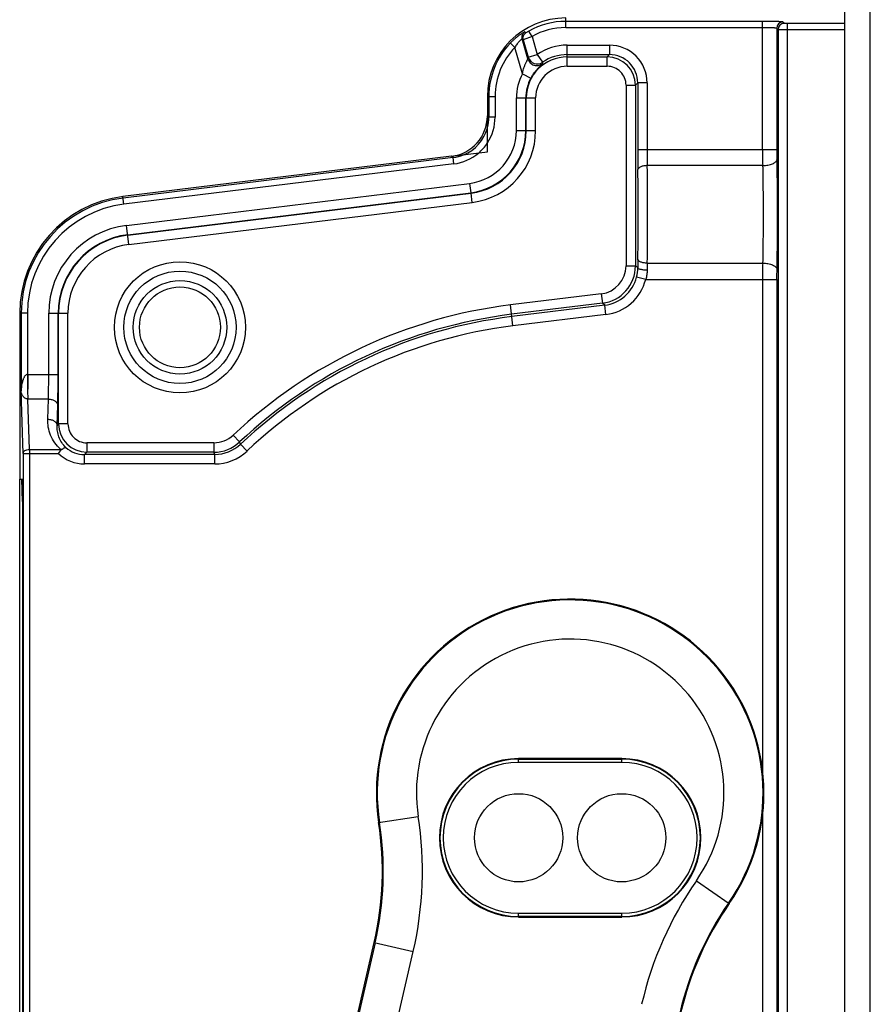
# Model space of a CAD drawing. Units: inches. Extents: x 0 to 22, y 0 to 34.
# Drawn here: x 14 to 15.4, y 10.1 to 11.7 of the extents above; entities that cross this region are included whole.
import ezdxf

# ---------------------------------------------------------------- set-up
doc = ezdxf.new("R2010")
doc.units = ezdxf.units.IN
doc.header["$LTSCALE"] = 2.216296
doc.header["$MEASUREMENT"] = 0
doc.layers.get('0').update_dxf_attribs({"linetype": 'CONTINUOUS'})
for name, color, linetype in [('28406_2840650001', 7, 'CONTINUOUS'), ('40392_015', 7, 'CONTINUOUS'), ('40392_018', 7, 'CONTINUOUS'), ('40392_039', 7, 'CONTINUOUS')]:
    doc.layers.add(name, color=color, linetype=linetype)

msp = doc.modelspace()

# ---------------------------------------------------------------- linework, layer by layer
at = {"color": 7, "linetype": 'CONTINUOUS'}
for p, q in [((15.3115, 14.1782), (15.3115, 4.2302)), ((15.3525, 4.2302), (15.3525, 14.1782))]:
    msp.add_line(p, q, dxfattribs=at)
at = {"layer": '28406_2840650001', "color": 7, "linetype": 'CONTINUOUS'}
for centre in [(14.7918, 10.3832), (14.9563, 10.3832)]:
    msp.add_circle(centre, 0.0703, dxfattribs=at)
at = {"layer": '40392_015', "color": 7, "linetype": 'CONTINUOUS'}
for p, q in [((14.7918, 10.5034), (14.7918, 10.5094)), ((14.9563, 10.5094), (14.7918, 10.5094)), ((14.7918, 10.5084), (14.9563, 10.5084)), ((14.9563, 10.5034), (14.9563, 10.5094)), ((14.5687, 10.4074), (14.6318, 10.4172)), ((15.0753, 10.3148), (15.1277, 10.2784)), ((14.7918, 10.2569), (14.7918, 10.2629)), ((14.9563, 10.2569), (14.9563, 10.2629)), ((14.9563, 10.2579), (14.7918, 10.2579)), ((14.7918, 10.2569), (14.9563, 10.2569)), ((14.563, 10.2159), (14.3247, 9.1836)), ((14.4084, 9.5521), (14.5617, 10.2162)), ((14.5617, 10.2162), (14.6239, 10.2019)), ((14.3657, 9.0833), (14.6239, 10.2019))]:
    msp.add_line(p, q, dxfattribs=at)
for centre, radius, start, end in [((14.874, 10.4547), 0.3089, 325.2064, 188.7936), ((14.874, 10.4547), 0.3075, 325.2064, 188.7936), ((14.874, 10.4547), 0.2451, 325.2064, 188.7936), ((14.7918, 10.3832), 0.1262, 90, 270), ((14.7918, 10.3832), 0.1253, 90, 270), ((14.9563, 10.3832), 0.1262, 270, 90), ((14.9563, 10.3832), 0.1253, 270, 90), ((14.0686, 10.3301), 0.5061, 347, 8.7936), ((14.0686, 10.3301), 0.5075, 347, 8.7936), ((14.0686, 10.3301), 0.5699, 347, 8.7936), ((15.5433, 9.9896), 0.5699, 145.2064, 167), ((15.5433, 9.9896), 0.5075, 145.2064, 167), ((15.5433, 9.9896), 0.5061, 145.2064, 167)]:
    msp.add_arc(centre, radius, start, end, dxfattribs=at)
at = {"layer": '40392_018', "color": 7, "linetype": 'CONTINUOUS'}
for p, q in [((14.867, 11.6742), (14.867, 11.6897)), ((15.1808, 11.6842), (14.867, 11.6842)), ((15.1808, 11.4803), (15.1808, 11.6842)), ((15.2155, 11.6809), (15.2133, 11.6831)), ((15.2205, 11.6808), (15.2155, 11.6809)), ((15.2205, 8.8084), (15.2205, 11.6808)), ((15.3115, 11.6808), (15.2205, 11.6808)), ((14.8133, 11.6602), (14.7992, 11.6549)), ((14.8035, 11.6662), (14.802, 11.6676)), ((14.8084, 11.6689), (14.8035, 11.6662)), ((14.8133, 11.6602), (14.8084, 11.6689)), ((14.8133, 11.6602), (14.8215, 11.6313)), ((15.1808, 11.6742), (14.867, 11.6742)), ((15.2033, 11.6732), (15.2033, 11.4803)), ((15.2055, 11.6709), (15.2033, 11.6732)), ((15.2055, 11.6709), (15.2055, 8.8234)), ((15.2205, 11.6708), (15.2055, 11.6709)), ((15.3115, 11.6708), (15.2205, 11.6708)), ((14.786, 11.6429), (14.7788, 11.6498)), ((14.8068, 11.6246), (14.7977, 11.6564)), ((14.7992, 11.6549), (14.7977, 11.6564)), ((14.7992, 11.6549), (14.8071, 11.6272)), ((14.8695, 11.6127), (14.8695, 11.6464)), ((14.8695, 11.6464), (14.9368, 11.6464)), ((14.9368, 11.6464), (14.9368, 11.6314)), ((14.7981, 11.6007), (14.786, 11.6429)), ((14.8071, 11.6272), (14.8215, 11.6313)), ((14.8215, 11.6313), (14.8301, 11.619)), ((14.8695, 11.6314), (14.9368, 11.6314)), ((14.8695, 11.6277), (14.9331, 11.6277)), ((14.9368, 11.6314), (14.9331, 11.6277)), ((14.9331, 11.6127), (14.9331, 11.6277)), ((14.8695, 11.6127), (14.9331, 11.6127)), ((14.7981, 11.6007), (14.8113, 11.5936)), ((14.9631, 11.5827), (14.9631, 11.2947)), ((14.9631, 11.5827), (14.9781, 11.5827)), ((14.9818, 11.5864), (14.9781, 11.5827)), ((14.9781, 11.5827), (14.9781, 11.2947)), ((14.9818, 11.5864), (14.9818, 11.4803)), ((14.9968, 11.5864), (14.9818, 11.5864)), ((14.9968, 11.5864), (14.9968, 11.4803)), ((14.742, 11.5647), (14.742, 11.5337)), ((14.742, 11.5647), (14.7544, 11.5647)), ((14.7444, 11.5647), (14.7444, 11.5316)), ((14.7544, 11.5647), (14.7544, 11.5316)), ((14.7883, 11.5104), (14.7883, 11.5622)), ((14.7883, 11.5622), (14.819, 11.5622)), ((14.8033, 11.5104), (14.8033, 11.5622)), ((14.804, 11.5098), (14.804, 11.5622)), ((14.819, 11.5098), (14.819, 11.5622)), ((14.7444, 11.5316), (14.742, 11.5337)), ((14.7544, 11.5316), (14.7444, 11.5316)), ((14.7883, 11.5104), (14.8033, 11.5104)), ((14.804, 11.5098), (14.8033, 11.5104)), ((14.819, 11.5098), (14.804, 11.5098)), ((14.9818, 11.4803), (15.2033, 11.4803)), ((14.6849, 11.4692), (14.1612, 11.4051)), ((14.6873, 11.4671), (14.1615, 11.4027)), ((14.6886, 11.4572), (14.1627, 11.3928)), ((14.6873, 11.4671), (14.6849, 11.4692)), ((14.6886, 11.4572), (14.6873, 11.4671)), ((15.1809, 11.4544), (14.997, 11.4544)), ((14.1669, 11.3591), (14.7137, 11.4261)), ((14.7137, 11.4261), (14.7155, 11.4112)), ((14.1687, 11.3442), (14.7155, 11.4112)), ((14.1688, 11.3436), (14.7162, 11.4106)), ((14.7162, 11.4106), (14.7155, 11.4112)), ((14.718, 11.3957), (14.7162, 11.4106)), ((14.1627, 11.3928), (14.1612, 11.4051)), ((14.1706, 11.3287), (14.718, 11.3957)), ((14.1706, 11.3287), (14.1669, 11.3591)), ((14.997, 11.2989), (15.1809, 11.2989)), ((14.9631, 11.2947), (14.9781, 11.2947)), ((14.9818, 11.2913), (14.9781, 11.2947)), ((14.9945, 11.273), (14.9799, 11.2767)), ((14.9945, 11.273), (15.2033, 11.273)), ((15.1808, 11.273), (15.1808, 10.4854)), ((15.2033, 11.273), (15.2033, 9.1363)), ((14.9236, 11.25), (14.7788, 11.2323)), ((14.9254, 11.2351), (14.7806, 11.2174)), ((14.9236, 11.25), (14.9254, 11.2351)), ((14.9291, 11.2319), (14.9254, 11.2351)), ((14.7829, 11.1989), (14.7788, 11.2323)), ((14.9291, 11.2319), (14.7811, 11.2137)), ((14.9309, 11.217), (14.9291, 11.2319)), ((13.9965, 11.219), (13.9965, 10.9547)), ((14.0089, 11.219), (13.9965, 11.219)), ((13.9989, 11.219), (13.9989, 11.0956)), ((14.0089, 11.219), (14.0089, 11.1217)), ((14.0428, 11.1217), (14.0428, 11.219)), ((14.0428, 11.219), (14.0735, 11.219)), ((14.0578, 11.1217), (14.0578, 11.219)), ((14.0585, 11.0427), (14.0585, 11.219)), ((14.0735, 11.0427), (14.0735, 11.219)), ((14.9309, 11.217), (14.7829, 11.1989)), ((14.0089, 11.1217), (14.0092, 11.0962)), ((14.0095, 11.1217), (14.0578, 11.1217)), ((14.0019, 10.9956), (13.9989, 11.0956)), ((14.0092, 11.0962), (14.0095, 11.0824)), ((14.0119, 11.0021), (14.0095, 11.0824)), ((14.0422, 11.0824), (14.0095, 11.0824)), ((14.0412, 11.0503), (14.0422, 11.0824)), ((14.0562, 11.0404), (14.0572, 11.0725)), ((14.0585, 11.0427), (14.0562, 11.0404)), ((14.0735, 11.0427), (14.0585, 11.0427)), ((14.3369, 11.025), (14.3471, 11.0141)), ((14.0119, 11.0021), (14.0119, 9.9236)), ((14.0119, 11.0021), (14.0621, 11.0021)), ((14.0584, 10.9956), (14.0632, 11.0018)), ((14.1035, 11.0127), (14.1035, 10.9977)), ((14.306, 11.0127), (14.1035, 11.0127)), ((14.306, 11.0127), (14.306, 10.9977)), ((14.3487, 11.0104), (14.3471, 11.0141)), ((14.359, 10.9995), (14.3487, 11.0104)), ((14.0019, 10.9956), (14.0019, 9.9236)), ((14.0019, 10.9956), (14.0584, 10.9956)), ((14.1035, 10.9977), (14.0998, 10.994)), ((14.0998, 10.9791), (14.0998, 10.994)), ((14.3075, 10.994), (14.0998, 10.994)), ((14.306, 10.9977), (14.1035, 10.9977)), ((14.3075, 10.994), (14.306, 10.9977)), ((14.3075, 10.9791), (14.3075, 10.994)), ((14.3075, 10.9791), (14.0998, 10.9791)), ((13.9965, 10.9547), (14.0006, 10.9547)), ((14.0011, 10.9193), (13.9999, 10.9547)), ((14.0011, 10.9397), (14.0011, 9.9697)), ((15.1808, 10.4208), (15.1808, 9.1363))]:
    msp.add_line(p, q, dxfattribs=at)
at = {"layer": '40392_018', "color": 2, "linetype": 'CONTINUOUS'}
for p, q in [((14.742, 11.4762), (14.742, 11.5337)), ((14.6849, 11.4692), (14.742, 11.4762)), ((13.9965, 9.9547), (13.9965, 10.9547))]:
    msp.add_line(p, q, dxfattribs=at)
at = {"layer": '40392_018', "color": 7, "linetype": 'CONTINUOUS'}
for radius in [0.1045, 0.0895, 0.0745, 0.0645]:
    msp.add_circle((14.252, 11.1967), radius, dxfattribs=at)
for centre, radius, start, end in [((14.867, 11.5647), 0.125, 90, 180), ((14.867, 11.5647), 0.1196, 90, 119.3777), ((15.2133, 11.6731), 0.01, 90.0838, 179.9162), ((15.2155, 11.6709), 0.01, 90.0826, 179.9174), ((14.867, 11.5647), 0.1096, 90, 119.3777), ((14.867, 11.5647), 0.1226, 136.0256, 180), ((14.8695, 11.5622), 0.0842, 90, 124.7519), ((14.9368, 11.5864), 0.0599, 359.9868, 90.0132), ((14.867, 11.5647), 0.1126, 136.0256, 180), ((14.8695, 11.5622), 0.0655, 90, 180), ((14.8695, 11.5622), 0.0692, 90, 124.7519), ((14.9331, 11.5827), 0.045, 0.0194, 89.9806), ((14.9368, 11.5864), 0.0449, 359.9542, 90.0458), ((15.2763, 11.5763), 0.472, 173.8111, 174.1354), ((14.8215, 11.6314), 0.015, 196.0816, 304.6931), ((14.8695, 11.5622), 0.0505, 90, 180), ((15.1122, 11.6154), 0.2821, 179.2633, 179.7655), ((14.9331, 11.5827), 0.03, 359.9869, 90.0129), ((14.8695, 11.5622), 0.0812, 151.6749, 180), ((14.8695, 11.5622), 0.0662, 151.6749, 180), ((14.6771, 11.5337), 0.0649, 276.9701, 0.0098), ((14.6794, 11.5316), 0.065, 344.8335, 0.0109), ((14.6794, 11.5316), 0.075, 326.8263, 0.0039), ((14.6795, 11.5315), 0.0649, 292.1787, 344.8363), ((14.7034, 11.5104), 0.0849, 276.97, 0.01), ((14.7034, 11.5104), 0.0999, 276.9822, 359.9977), ((14.7041, 11.5097), 0.0999, 276.9581, 0.0218), ((14.7041, 11.5098), 0.1149, 276.9709, 0.009), ((14.6794, 11.5316), 0.075, 318.4281, 326.8176), ((14.6795, 11.5316), 0.065, 276.9689, 292.1815), ((14.6794, 11.5316), 0.075, 276.9758, 310.1403), ((14.6794, 11.5316), 0.075, 310.1488, 318.4173), ((17.0717, 11.4801), 2.0899, 179.9938, 180.8748), ((16.3556, 11.4801), 1.3589, 179.9922, 181.0849), ((17.813, 11.4801), 2.6322, 179.9959, 180.56), ((16.2815, 11.4802), 1.0782, 179.9936, 180.875), ((10.2648, 11.3767), 4.7177, 359.1314, 0.8686), ((9.4237, 11.3767), 5.5738, 359.2009, 0.7991), ((14.184, 11.219), 0.1875, 96.9799, 180), ((14.184, 11.219), 0.1851, 96.9799, 180), ((14.184, 11.219), 0.1751, 96.9799, 180), ((14.184, 11.219), 0.1412, 96.9799, 180), ((14.184, 11.219), 0.1262, 96.9799, 180), ((14.184, 11.219), 0.1255, 96.9799, 180), ((14.184, 11.219), 0.1105, 96.9799, 180), ((16.825, 11.276), 1.8432, 179.0931, 179.5231), ((16.1927, 11.2754), 1.1959, 178.8748, 179.4093), ((17.6922, 11.2738), 2.5114, 179.4264, 180.0176), ((14.9181, 11.2947), 0.045, 276.9704, 0.0094), ((14.9181, 11.2947), 0.06, 276.9909, 359.989), ((14.9195, 11.292), 0.0624, 345.8099, 359.3892), ((16.232, 11.2735), 1.0288, 179.1038, 180.0275), ((14.9218, 11.2913), 0.0599, 276.9479, 345.8361), ((14.9218, 11.2914), 0.0749, 276.9697, 345.8224), ((14.874, 10.4547), 0.7834, 96.9799, 133.2847), ((14.874, 10.4547), 0.7684, 96.9799, 133.2847), ((14.874, 10.4547), 0.7647, 96.9799, 133.3867), ((14.874, 10.4547), 0.7498, 96.9799, 133.3867), ((14.0095, 11.0761), 0.0456, 89.9976, 90.7499), ((14.1035, 11.0427), 0.045, 180.0194, 269.9806), ((14.1035, 11.0427), 0.03, 179.9871, 270.0131), ((14.306, 11.0577), 0.045, 269.9991, 313.2857), ((13.9926, 10.7688), 0.2435, 73.1344, 73.4048), ((14.0997, 11.039), 0.045, 229.1072, 270.036), ((14.306, 11.0577), 0.06, 270.0019, 313.2823), ((14.3075, 11.054), 0.0599, 269.9881, 313.3983), ((14.0998, 11.039), 0.06, 226.442, 270.0082), ((14.3075, 11.054), 0.075, 269.999, 313.3875)]:
    msp.add_arc(centre, radius, start, end, dxfattribs=at)
msp.add_ellipse((14.0006, 10.9397), major_axis=(0, 0.015), ratio=0.034921, start_param=-1.570796, end_param=0, dxfattribs=at)
for points, knots in [([(15.2133, 11.6831), (15.2132, 11.6832), (15.2132, 11.6832), (15.213, 11.6833), (15.2127, 11.6833), (15.2123, 11.6834), (15.2115, 11.6835), (15.2104, 11.6836), (15.209, 11.6837), (15.2073, 11.6838), (15.2054, 11.6839), (15.2025, 11.684), (15.1983, 11.6841), (15.1928, 11.6842), (15.1869, 11.6842), (15.1829, 11.6842), (15.1808, 11.6842)], [0, 0, 0, 0, 0.003277, 0.00865, 0.016222, 0.026012, 0.052206, 0.087064, 0.130289, 0.181498, 0.24023, 0.305946, 0.455871, 0.625777, 0.809403, 1, 1, 1, 1]), ([(14.802, 11.6676), (14.802, 11.6676), (14.8019, 11.6676), (14.8017, 11.6676), (14.8015, 11.6675), (14.8013, 11.6674), (14.8009, 11.6672), (14.8004, 11.6669), (14.7995, 11.6664), (14.7983, 11.6657), (14.797, 11.6649), (14.7955, 11.6639), (14.7938, 11.6628), (14.792, 11.6615), (14.7895, 11.6596), (14.7863, 11.657), (14.7825, 11.6535), (14.78, 11.6511), (14.7788, 11.6498)], [0, 0, 0, 0, 0.002372, 0.007135, 0.014489, 0.024451, 0.037004, 0.052107, 0.089615, 0.136252, 0.191224, 0.253586, 0.322381, 0.39666, 0.475489, 0.643291, 0.819828, 1, 1, 1, 1]), ([(14.7977, 11.6564), (14.7974, 11.6574), (14.7971, 11.6596), (14.7978, 11.6628), (14.7994, 11.6656), (14.8011, 11.667), (14.802, 11.6676)], [0, 0, 0, 0, 0.249762, 0.499932, 0.75014, 1, 1, 1, 1]), ([(14.7992, 11.6549), (14.7989, 11.656), (14.7986, 11.6581), (14.7993, 11.6613), (14.8009, 11.6641), (14.8026, 11.6656), (14.8035, 11.6662)], [0, 0, 0, 0, 0.249761, 0.499932, 0.750141, 1, 1, 1, 1]), ([(15.2033, 11.6732), (15.2033, 11.6732), (15.2032, 11.6732), (15.203, 11.6733), (15.2026, 11.6734), (15.2021, 11.6735), (15.2013, 11.6736), (15.2003, 11.6737), (15.1992, 11.6738), (15.1978, 11.6739), (15.1958, 11.674), (15.1929, 11.6741), (15.1891, 11.6742), (15.185, 11.6742), (15.1822, 11.6742), (15.1808, 11.6742)], [0, 0, 0, 0, 0.003702, 0.009335, 0.026984, 0.053329, 0.088257, 0.131496, 0.182677, 0.241351, 0.306984, 0.456692, 0.626339, 0.809688, 1, 1, 1, 1]), ([(14.7977, 11.6564), (14.7977, 11.6564), (14.7976, 11.6564), (14.7974, 11.6563), (14.7972, 11.6562), (14.7968, 11.656), (14.7963, 11.6556), (14.7957, 11.655), (14.7946, 11.6541), (14.7931, 11.6527), (14.7913, 11.6506), (14.7894, 11.6482), (14.7876, 11.6456), (14.7865, 11.6438), (14.786, 11.6429)], [0, 0, 0, 0, 0.006862, 0.013765, 0.023221, 0.049898, 0.086651, 0.132923, 0.187982, 0.320352, 0.475222, 0.64414, 0.820664, 1, 1, 1, 1]), ([(14.7981, 11.6007), (14.7983, 11.602), (14.7988, 11.6047), (14.7998, 11.6086), (14.801, 11.6123), (14.8022, 11.6153), (14.8032, 11.6176), (14.804, 11.6191), (14.8047, 11.6205), (14.8054, 11.6218), (14.806, 11.6228), (14.8064, 11.6235), (14.8066, 11.624), (14.8067, 11.6242), (14.8068, 11.6244), (14.8068, 11.6245), (14.8068, 11.6246)], [0, 0, 0, 0, 0.158749, 0.316854, 0.472729, 0.623212, 0.694668, 0.762189, 0.824389, 0.879588, 0.926135, 0.96249, 0.976398, 0.98731, 0.995163, 1, 1, 1, 1]), ([(14.8068, 11.6246), (14.8072, 11.6234), (14.8081, 11.6212), (14.8103, 11.6183), (14.813, 11.616), (14.8163, 11.6144), (14.8198, 11.6136), (14.8235, 11.6137), (14.827, 11.6147), (14.8291, 11.6159), (14.83, 11.6166)], [0, 0, 0, 0, 0.124785, 0.249931, 0.374905, 0.499914, 0.624938, 0.749952, 0.875155, 1, 1, 1, 1]), ([(14.8113, 11.5936), (14.8122, 11.5953), (14.8141, 11.5986), (14.8174, 11.6031), (14.8202, 11.6065), (14.8224, 11.6089), (14.8239, 11.6105), (14.8252, 11.6118), (14.8265, 11.613), (14.8275, 11.614), (14.8284, 11.6148), (14.8291, 11.6155), (14.8295, 11.6159), (14.8298, 11.6162), (14.8299, 11.6163), (14.83, 11.6165), (14.83, 11.6165), (14.83, 11.6166)], [0, 0, 0, 0, 0.195247, 0.384732, 0.559703, 0.638917, 0.711316, 0.776107, 0.832938, 0.881513, 0.921715, 0.953572, 0.977127, 0.985818, 0.992477, 0.997154, 1, 1, 1, 1]), ([(15.1809, 11.4544), (15.1823, 11.4544), (15.1852, 11.4546), (15.1893, 11.4551), (15.1931, 11.456), (15.1965, 11.4571), (15.1993, 11.4585), (15.2014, 11.4601), (15.2029, 11.4618), (15.2034, 11.4631), (15.2034, 11.4637)], [0, 0, 0, 0, 0.166613, 0.328633, 0.480771, 0.619035, 0.740284, 0.842836, 0.927747, 1, 1, 1, 1]), ([(15.2034, 11.4637), (15.2036, 11.4496), (15.204, 11.4205), (15.2041, 11.3767), (15.204, 11.3328), (15.2036, 11.3038), (15.2034, 11.2896)], [0, 0, 0, 0, 0.244158, 0.5, 0.755843, 1, 1, 1, 1]), ([(14.997, 11.4544), (14.996, 11.4544), (14.9942, 11.4543), (14.9914, 11.4539), (14.9889, 11.4534), (14.9866, 11.4526), (14.9848, 11.4517), (14.9833, 11.4506), (14.9823, 11.4495), (14.982, 11.4486), (14.982, 11.4482)], [0, 0, 0, 0, 0.166422, 0.328602, 0.480834, 0.619067, 0.740234, 0.84287, 0.927816, 1, 1, 1, 1]), ([(15.1809, 11.4544), (15.1811, 11.4418), (15.1815, 11.4158), (15.1816, 11.3767), (15.1815, 11.3375), (15.1811, 11.3116), (15.1809, 11.2989)], [0, 0, 0, 0, 0.244158, 0.5, 0.755842, 1, 1, 1, 1]), ([(14.997, 11.2989), (14.996, 11.2989), (14.9942, 11.299), (14.9914, 11.2994), (14.9889, 11.3), (14.9866, 11.3007), (14.9848, 11.3016), (14.9833, 11.3027), (14.9823, 11.3038), (14.982, 11.3047), (14.982, 11.3051)], [0, 0, 0, 0, 0.166424, 0.328605, 0.480838, 0.619072, 0.740238, 0.842872, 0.927817, 1, 1, 1, 1]), ([(15.1809, 11.2989), (15.1823, 11.2989), (15.1852, 11.2988), (15.1893, 11.2982), (15.1931, 11.2974), (15.1965, 11.2962), (15.1993, 11.2948), (15.2014, 11.2933), (15.2029, 11.2915), (15.2034, 11.2902), (15.2034, 11.2896)], [0, 0, 0, 0, 0.166613, 0.328633, 0.480771, 0.619034, 0.740283, 0.842836, 0.927747, 1, 1, 1, 1]), ([(14.9968, 11.2878), (14.9959, 11.2878), (14.994, 11.2878), (14.9913, 11.288), (14.9888, 11.2884), (14.9865, 11.2888), (14.9847, 11.2893), (14.9834, 11.2898), (14.9826, 11.2903), (14.9821, 11.2907), (14.9819, 11.2911), (14.9818, 11.2913)], [0, 0, 0, 0, 0.180141, 0.354798, 0.516981, 0.661412, 0.78365, 0.88062, 0.919181, 0.951387, 1, 1, 1, 1]), ([(14.9968, 11.2878), (14.9968, 11.2853), (14.9964, 11.2803), (14.9952, 11.2754), (14.9945, 11.273)], [0, 0, 0, 0, 0.496447, 1, 1, 1, 1]), ([(14.0089, 11.1217), (14.0083, 11.1217), (14.007, 11.1212), (14.0055, 11.12), (14.0043, 11.1185), (14.0034, 11.1169), (14.0025, 11.1152), (14.0016, 11.113), (14.0007, 11.11), (13.9999, 11.1065), (13.9994, 11.1028), (13.999, 11.0992), (13.9989, 11.0968), (13.9989, 11.0956)], [0, 0, 0, 0, 0.065662, 0.130265, 0.193981, 0.257024, 0.319688, 0.382081, 0.506297, 0.630074, 0.75357, 0.876789, 1, 1, 1, 1]), ([(14.0095, 11.1217), (14.0095, 11.1174), (14.0095, 11.1089), (14.0094, 11.1004), (14.0092, 11.0962)], [0, 0, 0, 0, 0.512303, 1, 1, 1, 1]), ([(14.0422, 11.0824), (14.0424, 11.0885), (14.0428, 11.1016), (14.0428, 11.1147), (14.0428, 11.1217)], [0, 0, 0, 0, 0.466247, 1, 1, 1, 1]), ([(14.0572, 11.0725), (14.0574, 11.0802), (14.0577, 11.0966), (14.0578, 11.113), (14.0578, 11.1217)], [0, 0, 0, 0, 0.466239, 1, 1, 1, 1]), ([(14.0095, 11.0824), (14.0089, 11.0824), (14.0077, 11.0826), (14.0057, 11.0833), (14.0039, 11.0846), (14.0022, 11.0864), (14.0007, 11.0887), (13.9994, 11.0918), (13.999, 11.0943), (13.9989, 11.0956)], [0, 0, 0, 0, 0.102762, 0.19254, 0.34091, 0.467844, 0.583555, 0.797363, 1, 1, 1, 1]), ([(14.0422, 11.0824), (14.0441, 11.0823), (14.0478, 11.0818), (14.0519, 11.0801), (14.0545, 11.078), (14.056, 11.0763), (14.0569, 11.0745), (14.0572, 11.0732), (14.0572, 11.0725)], [0, 0, 0, 0, 0.292607, 0.563006, 0.685083, 0.797565, 0.901688, 1, 1, 1, 1]), ([(14.0621, 11.0021), (14.0584, 11.0052), (14.0521, 11.0122), (14.0454, 11.0244), (14.0417, 11.0372), (14.0411, 11.046), (14.0412, 11.0503)], [0, 0, 0, 0, 0.266176, 0.517838, 0.760823, 1, 1, 1, 1]), ([(14.0412, 11.0503), (14.0431, 11.0502), (14.0468, 11.0497), (14.051, 11.048), (14.0536, 11.0459), (14.055, 11.0442), (14.0559, 11.0424), (14.0562, 11.0411), (14.0562, 11.0404)], [0, 0, 0, 0, 0.292607, 0.563006, 0.685084, 0.797565, 0.901688, 1, 1, 1, 1]), ([(14.0703, 11.005), (14.0677, 11.0074), (14.0633, 11.0128), (14.0588, 11.0218), (14.0564, 11.0311), (14.0561, 11.0373), (14.0562, 11.0404)], [0, 0, 0, 0, 0.270889, 0.52248, 0.763443, 1, 1, 1, 1]), ([(14.0019, 10.9956), (14.002, 10.996), (14.0021, 10.9969), (14.0027, 10.9981), (14.0037, 10.9992), (14.0054, 11.0006), (14.0082, 11.0018), (14.0107, 11.0021), (14.0119, 11.0021)], [0, 0, 0, 0, 0.098302, 0.202414, 0.314898, 0.436981, 0.707389, 1, 1, 1, 1]), ([(14.0632, 11.0018), (14.064, 11.0024), (14.0654, 11.0035), (14.0672, 11.0045), (14.0684, 11.005), (14.0693, 11.0052), (14.07, 11.0052), (14.0703, 11.005)], [0, 0, 0, 0, 0.36344, 0.652826, 0.767013, 0.861371, 1, 1, 1, 1])]:
    msp.add_open_spline(points, degree=3, knots=knots, dxfattribs=at)
at = {"layer": '40392_039', "color": 3, "linetype": 'CONTINUOUS'}
for p, q in [((14.9563, 10.5034), (14.7918, 10.5034)), ((14.7918, 10.2629), (14.9563, 10.2629))]:
    msp.add_line(p, q, dxfattribs=at)
for centre, start, end in [((14.7918, 10.3832), 90, 270), ((14.9563, 10.3832), 270, 90)]:
    msp.add_arc(centre, 0.1202, start, end, dxfattribs=at)

doc.saveas('drawing.dxf')
